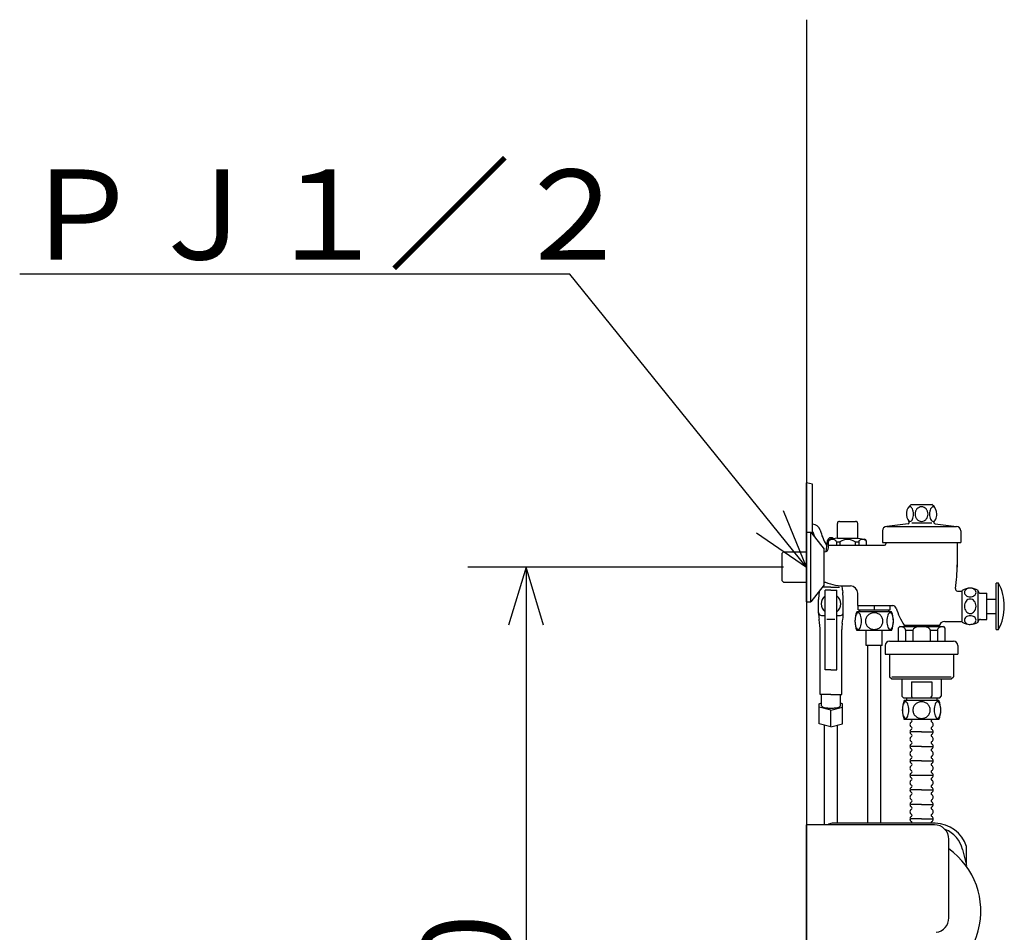
# Model space of a CAD drawing. Extents: x 33 to 287, y 21 to 182.
# Drawn here: x 33 to 67, y 74 to 106 of the extents above; entities that cross this region are included whole.
import ezdxf

# ---------------------------------------------------------------- set-up
doc = ezdxf.new("R2010")
doc.units = 0
doc.header["$LTSCALE"] = 20
doc.layers.add('10', color=6, linetype='CONTINUOUS')
doc.styles.add('KNJYOKO', font='TXT', dxfattribs={"bigfont": 'BIGFONT'})
doc.dimstyles.get("Standard").update_dxf_attribs({"dimtxt": 2.5, "dimasz": 2.5, "dimexe": 1.25, "dimexo": 0.625, "dimtad": 1, "dimcen": 2.5, "dimazin": 3, "dimtfac": 1, "dimtmove": 0, "dimatfit": 3})

# ---------------------------------------------------------------- blocks, each defined once
blk = doc.blocks.new('M3')
at = {"layer": '10', "color": 0, "linetype": 'BYBLOCK'}
for p, q in [((-8.155, 10.089), (-27.101, 10.089)), ((0, 0), (-8.155, 10.089)), ((0, 0), (-0.791, 1.933)), ((-1.724, 1.178), (0, 0))]:
    blk.add_line(p, q, dxfattribs=at)
at = {"layer": '10', "color": 0, "linetype": 'BYBLOCK', "style": 'KNJYOKO'}
blk.add_text('ＰＪ１／２', height=3.1, dxfattribs=at).set_placement((-27.101, 10.589))
blk = doc.blocks.new('*D5')
at = {"layer": '10', "color": 0, "linetype": 'BYBLOCK'}
for p, q in [((59.743, 86.939), (48.88, 86.939)), ((50.88, 86.939), (50.28, 84.939)), ((50.88, 86.939), (50.88, 56.939)), ((51.48, 84.939), (50.88, 86.939)), ((50.88, 56.939), (50.28, 58.939)), ((51.48, 58.939), (50.88, 56.939)), ((59.743, 56.939), (48.88, 56.939))]:
    blk.add_line(p, q, dxfattribs=at)
blk.add_text('600', height=3.1, rotation=90, dxfattribs=at).set_placement((50.38, 67.944))

msp = doc.modelspace()

# ---------------------------------------------------------------- linework, layer by layer
at = {"layer": '10', "color": 3, "linetype": 'CONTINUOUS'}
for p, q in [((60.543, 105.791), (60.543, 56.939)), ((60.543, 87.739), (60.543, 89.839)), ((60.743, 89.789), (60.543, 89.839)), ((60.743, 88.074), (60.743, 89.789)), ((64.143, 89.089), (64.859, 89.089)), ((61.676, 88.514), (62.226, 88.514)), ((61.01, 88.206), (61.007, 88.214)), ((61.601, 87.939), (61.601, 88.439)), ((62.301, 87.939), (62.301, 88.439)), ((63.151, 88.189), (63.151, 87.789)), ((64.036, 88.427), (63.301, 88.339)), ((63.301, 88.339), (65.701, 88.339)), ((64.171, 88.464), (64.85, 88.464)), ((64.966, 88.427), (65.701, 88.339)), ((65.851, 88.189), (65.851, 87.789)), ((60.543, 88.139), (60.693, 88.139)), ((60.543, 85.739), (60.543, 88.139)), ((60.693, 85.739), (60.693, 88.139)), ((60.693, 88.139), (61.143, 87.552)), ((61.213, 87.477), (61.256, 87.839)), ((61.301, 87.689), (61.301, 87.826)), ((61.601, 87.939), (61.363, 87.9)), ((61.601, 87.939), (62.301, 87.939)), ((62.301, 87.939), (62.538, 87.9)), ((62.601, 87.689), (62.601, 87.826)), ((61.143, 86.327), (61.143, 87.552)), ((61.301, 87.689), (63.226, 87.689)), ((61.301, 87.613), (61.301, 87.689)), ((61.566, 87.814), (61.69, 87.814)), ((61.566, 87.814), (61.566, 87.689)), ((61.69, 87.814), (61.69, 87.689)), ((62.212, 87.814), (62.336, 87.814)), ((62.212, 87.814), (62.212, 87.689)), ((62.336, 87.814), (62.336, 87.689)), ((63.151, 87.789), (65.851, 87.789)), ((63.276, 87.789), (63.276, 87.739)), ((65.726, 87.789), (65.726, 86.939)), ((59.701, 87.413), (59.751, 87.463)), ((59.701, 86.465), (59.701, 87.413)), ((59.751, 87.463), (60.543, 87.463)), ((59.701, 86.465), (59.751, 86.415)), ((59.751, 86.415), (60.543, 86.415)), ((61.143, 86.327), (60.693, 85.739)), ((60.986, 86.13), (60.975, 86.059)), ((61.38, 86.249), (61.086, 86.249)), ((61.143, 86.415), (61.193, 86.415)), ((61.18, 83.399), (61.18, 86.149)), ((61.38, 86.149), (61.18, 86.149)), ((61.38, 86.249), (61.675, 86.249)), ((61.38, 86.149), (61.58, 86.149)), ((61.58, 83.399), (61.58, 86.149)), ((61.775, 86.13), (61.786, 86.059)), ((61.892, 86.289), (62.051, 86.289)), ((65.901, 85.042), (65.901, 86.137)), ((66.451, 85.042), (66.451, 86.137)), ((67.076, 84.789), (67.076, 86.389)), ((67.151, 86.389), (67.076, 86.389)), ((67.151, 84.789), (67.151, 86.389)), ((60.955, 85.356), (60.955, 85.819)), ((61.805, 85.356), (61.805, 85.819)), ((62.301, 85.614), (62.301, 86.039)), ((65.739, 86.114), (65.901, 86.114)), ((66.526, 86.039), (66.751, 86.039)), ((66.751, 85.139), (66.751, 86.039)), ((66.751, 85.839), (67.076, 85.839)), ((60.543, 85.739), (60.693, 85.739)), ((62.301, 85.614), (63.507, 85.614)), ((62.301, 85.614), (63.507, 85.614)), ((62.323, 85.464), (62.323, 85.614)), ((62.323, 85.464), (63.416, 85.464)), ((62.37, 85.403), (62.37, 85.464)), ((62.87, 85.614), (62.87, 85.464)), ((63.37, 85.403), (63.37, 85.464)), ((63.416, 85.464), (63.416, 85.614)), ((60.99, 85.004), (60.97, 85.143)), ((61.055, 85.27), (61.18, 85.27)), ((61.233, 85.149), (61.519, 85.149)), ((61.58, 85.27), (61.705, 85.27)), ((61.77, 85.004), (61.79, 85.143)), ((63.47, 85.403), (62.27, 85.403)), ((66.526, 85.139), (66.751, 85.139)), ((66.751, 85.339), (67.076, 85.339)), ((61.005, 82.549), (61.005, 84.792)), ((61.755, 82.549), (61.755, 84.792)), ((63.701, 84.839), (63.751, 84.889)), ((63.701, 84.839), (63.701, 84.389)), ((63.751, 84.889), (65.251, 84.889)), ((63.901, 84.939), (65.101, 84.939)), ((63.901, 84.939), (63.901, 84.889)), ((65.251, 84.889), (65.301, 84.839)), ((65.301, 85.064), (65.901, 85.064)), ((65.301, 84.839), (65.301, 84.389)), ((67.076, 84.789), (67.151, 84.789)), ((63.47, 84.753), (62.27, 84.753)), ((62.595, 84.234), (62.595, 84.753)), ((63.145, 84.234), (63.145, 84.753)), ((63.951, 84.764), (63.951, 84.389)), ((63.951, 84.764), (64.201, 84.764)), ((64.201, 84.764), (64.201, 84.389)), ((64.801, 84.764), (64.801, 84.389)), ((64.801, 84.764), (65.051, 84.764)), ((65.051, 84.764), (65.051, 84.389)), ((63.145, 84.234), (62.595, 84.234)), ((62.645, 78.114), (62.645, 84.234)), ((63.095, 78.114), (63.095, 84.234)), ((63.251, 84.239), (63.251, 83.939)), ((63.401, 84.389), (65.601, 84.389)), ((65.751, 84.239), (65.751, 83.939)), ((63.251, 83.939), (65.751, 83.939)), ((63.401, 83.939), (63.401, 83.164)), ((65.601, 83.939), (65.601, 83.164)), ((61.38, 83.399), (61.18, 83.399)), ((61.38, 83.399), (61.58, 83.399)), ((63.401, 83.164), (63.476, 83.089)), ((63.476, 83.164), (65.526, 83.164)), ((63.476, 83.089), (65.526, 83.089)), ((63.826, 83.089), (63.826, 82.489)), ((65.176, 83.089), (65.176, 82.489)), ((65.526, 83.089), (65.601, 83.164)), ((64.151, 82.989), (64.851, 82.989)), ((64.151, 82.989), (64.151, 82.489)), ((64.851, 82.989), (64.851, 82.489)), ((61.38, 82.549), (61.005, 82.549)), ((61.055, 82.165), (61.055, 82.549)), ((61.38, 82.549), (61.755, 82.549)), ((61.705, 82.165), (61.705, 82.549)), ((63.826, 82.489), (63.876, 82.439)), ((63.876, 82.439), (65.126, 82.439)), ((63.977, 82.439), (63.977, 82.339)), ((65.025, 82.439), (65.025, 82.339)), ((65.126, 82.439), (65.176, 82.489)), ((60.98, 82.23), (61.055, 82.268)), ((60.98, 81.539), (60.98, 82.23)), ((61.38, 82.013), (60.98, 82.118)), ((61.38, 82.013), (61.78, 82.118)), ((61.705, 82.268), (61.78, 82.23)), ((61.78, 81.539), (61.78, 82.23)), ((65.101, 82.339), (63.901, 82.339)), ((61.38, 81.433), (61.38, 82.013)), ((61.38, 81.433), (60.98, 81.539)), ((61.155, 78.064), (61.155, 81.493)), ((61.38, 81.433), (61.78, 81.539)), ((61.605, 78.114), (61.605, 81.493)), ((65.101, 81.689), (63.901, 81.689)), ((64.501, 81.264), (64.124, 81.264)), ((64.501, 81.264), (64.878, 81.264)), ((64.501, 80.764), (64.124, 80.764)), ((64.501, 80.764), (64.878, 80.764)), ((64.501, 80.264), (64.124, 80.264)), ((64.501, 80.264), (64.878, 80.264)), ((64.878, 79.764), (64.124, 79.764)), ((64.501, 79.264), (64.124, 79.264)), ((64.501, 79.264), (64.878, 79.264)), ((64.501, 78.764), (64.124, 78.764)), ((64.501, 78.764), (64.878, 78.764)), ((64.943, 78.064), (60.543, 78.064)), ((60.543, 73.814), (60.543, 78.064)), ((64.966, 78.114), (61.418, 78.114)), ((64.501, 78.264), (64.124, 78.264)), ((64.501, 78.264), (64.878, 78.264)), ((65.443, 74.857), (65.443, 77.564)), ((66.043, 76.664), (66.043, 77.314)), ((65.915, 77.211), (66.043, 76.664))]:
    msp.add_line(p, q, dxfattribs=at)
for points in [[(64.042, 88.543, 0.029582), (64.053, 88.533, 0.168258), (64.101, 88.514, 0.186247), (64.149, 88.533, 0.110078), (64.189, 88.588, 0.067057), (64.216, 88.669, 0.051441), (64.226, 88.764, 0.049966), (64.216, 88.86, 0.061355), (64.189, 88.941, 0.095508), (64.149, 88.995, 0.168258), (64.101, 89.014, 0.186247), (64.053, 88.995, 0.030628), (64.042, 88.985)], [(64.959, 88.985, 0.029584), (64.949, 88.995, 0.168258), (64.901, 89.014, 0.186247), (64.853, 88.995, 0.110078), (64.812, 88.941, 0.067057), (64.785, 88.86, 0.051441), (64.776, 88.764, 0.049966), (64.785, 88.669, 0.061355), (64.812, 88.588, 0.095508), (64.853, 88.533, 0.168258), (64.901, 88.514, 0.186247), (64.949, 88.533, 0.110078), (64.989, 88.588, 0.067057), (65.016, 88.669, 0.051441), (65.026, 88.764)], [(63.976, 88.765, 0.00083), (63.976, 88.763)], [(61.566, 87.814, 0.166998), (61.555, 87.843, 0.111676), (61.527, 87.867, 0.073487), (61.484, 87.884, 0.058064), (61.433, 87.889, 0.056559), (61.383, 87.884, 0.067961), (61.34, 87.867, 0.099395), (61.311, 87.843, 0.089811), (61.302, 87.826)], [(62.599, 87.826, 0.095108), (62.591, 87.843, 0.111676), (62.562, 87.867, 0.073487), (62.519, 87.884, 0.058064), (62.468, 87.889, 0.056559), (62.418, 87.884, 0.067961), (62.375, 87.867, 0.099395), (62.346, 87.843, 0.155125), (62.336, 87.814)], [(63.951, 84.764, 0.16068), (63.935, 84.812, 0.111828), (63.889, 84.853, 0.075716), (63.82, 84.88, 0.052693), (63.751, 84.889)], [(64.801, 84.764, 0.216571), (64.778, 84.812, 0.104934), (64.713, 84.853, 0.058018), (64.616, 84.88, 0.043063), (64.501, 84.889, 0.0417), (64.386, 84.88, 0.052443), (64.289, 84.853, 0.088011), (64.224, 84.812, 0.185998), (64.201, 84.764)], [(65.251, 84.889, 0.051412), (65.181, 84.88, 0.070317), (65.113, 84.853, 0.100438), (65.067, 84.812, 0.150521), (65.051, 84.764)], [(61.055, 82.165, 0.3002), (61.08, 82.133, 0.081567), (61.15, 82.105, 0.038071), (61.256, 82.087, 0.026921), (61.38, 82.081, 0.025957), (61.505, 82.087, 0.033787), (61.61, 82.105, 0.064143), (61.681, 82.133, 0.212285), (61.705, 82.165)]]:
    msp.add_lwpolyline(points, format="xyb", dxfattribs=at)
for points in [[(64.726, 88.764, 0.088967), (64.709, 88.86, 0.093308), (64.66, 88.941, 0.101041), (64.587, 88.995, 0.107993), (64.501, 89.014, 0.108944), (64.415, 88.995, 0.103072), (64.342, 88.941, 0.095037), (64.293, 88.86, 0.089611), (64.276, 88.764, 0.088967), (64.293, 88.669, 0.093308), (64.342, 88.588, 0.101041), (64.415, 88.533, 0.107993), (64.501, 88.514, 0.108944), (64.587, 88.533, 0.103072), (64.66, 88.588, 0.095037), (64.709, 88.669, 0.089611)], [(66.376, 86.064, 0.129388), (66.361, 86.122, 0.10901), (66.317, 86.17, 0.087413), (66.252, 86.203, 0.075755), (66.176, 86.214, 0.074495), (66.099, 86.203, 0.08348), (66.034, 86.17, 0.102961), (65.991, 86.122, 0.125756), (65.976, 86.064, 0.129388), (65.991, 86.007, 0.10901), (66.034, 85.958, 0.087413), (66.099, 85.926, 0.075755), (66.176, 85.914, 0.074495), (66.252, 85.926, 0.08348), (66.317, 85.958, 0.102961), (66.361, 86.007, 0.125756)], [(66.376, 85.589, 0.079342), (66.361, 85.685, 0.087039), (66.317, 85.766, 0.102663), (66.252, 85.82, 0.119296), (66.176, 85.839, 0.121798), (66.099, 85.82, 0.10724), (66.034, 85.766, 0.090307), (65.991, 85.685, 0.080441), (65.976, 85.589, 0.079342), (65.991, 85.494, 0.087039), (66.034, 85.413, 0.102663), (66.099, 85.358, 0.119296), (66.176, 85.339, 0.121798), (66.252, 85.358, 0.10724), (66.317, 85.413, 0.090307), (66.361, 85.494, 0.080441)], [(62.32, 84.791, 0.227521), (62.363, 84.813, 0.102504), (62.399, 84.875, 0.055052), (62.424, 84.968, 0.040491), (62.432, 85.078, 0.039178), (62.424, 85.188, 0.049593), (62.399, 85.282, 0.085069), (62.363, 85.344, 0.191445), (62.32, 85.366, 0.227521), (62.277, 85.344, 0.102504), (62.24, 85.282, 0.055052), (62.216, 85.188, 0.040491), (62.207, 85.078, 0.039178), (62.216, 84.968, 0.049593), (62.24, 84.875, 0.085069), (62.277, 84.813, 0.191445)], [(62.87, 84.791, 0.094536), (62.984, 84.813, 0.096459), (63.082, 84.875, 0.099638), (63.147, 84.968, 0.102257), (63.17, 85.078, 0.102598), (63.147, 85.188, 0.100426), (63.082, 85.282, 0.097196), (62.984, 85.344, 0.094828), (62.87, 85.366, 0.094536), (62.755, 85.344, 0.096459), (62.658, 85.282, 0.099638), (62.592, 85.188, 0.102257), (62.57, 85.078, 0.102598), (62.592, 84.968, 0.100426), (62.658, 84.875, 0.097196), (62.755, 84.813, 0.094828)], [(63.42, 84.791, 0.227521), (63.463, 84.813, 0.102504), (63.499, 84.875, 0.055052), (63.524, 84.968, 0.040491), (63.532, 85.078, 0.039178), (63.524, 85.188, 0.049593), (63.499, 85.282, 0.085069), (63.463, 85.344, 0.191445), (63.42, 85.366, 0.227521), (63.377, 85.344, 0.102504), (63.34, 85.282, 0.055052), (63.316, 85.188, 0.040491), (63.307, 85.078, 0.039178), (63.316, 84.968, 0.049593), (63.34, 84.875, 0.085069), (63.377, 84.813, 0.191445)], [(66.376, 85.114, 0.129388), (66.361, 85.172, 0.10901), (66.317, 85.22, 0.087413), (66.252, 85.253, 0.075755), (66.176, 85.264, 0.074495), (66.099, 85.253, 0.08348), (66.034, 85.22, 0.102961), (65.991, 85.172, 0.125756), (65.976, 85.114, 0.129388), (65.991, 85.057, 0.10901), (66.034, 85.008, 0.087413), (66.099, 84.976, 0.075755), (66.176, 84.964, 0.074495), (66.252, 84.976, 0.08348), (66.317, 85.008, 0.102961), (66.361, 85.057, 0.125756)], [(63.951, 81.727, 0.227521), (63.994, 81.749, 0.102504), (64.03, 81.811, 0.055052), (64.055, 81.904, 0.040491), (64.063, 82.014, 0.039178), (64.055, 82.124, 0.049593), (64.03, 82.218, 0.085069), (63.994, 82.28, 0.191445), (63.951, 82.302, 0.227521), (63.908, 82.28, 0.102504), (63.871, 82.218, 0.055052), (63.847, 82.124, 0.040491), (63.838, 82.014, 0.039178), (63.847, 81.904, 0.049593), (63.871, 81.811, 0.085069), (63.908, 81.749, 0.191445)], [(64.501, 81.727, 0.094536), (64.616, 81.749, 0.096459), (64.713, 81.811, 0.099638), (64.778, 81.904, 0.102257), (64.801, 82.014, 0.102598), (64.778, 82.124, 0.100426), (64.713, 82.218, 0.097196), (64.616, 82.28, 0.094828), (64.501, 82.302, 0.094536), (64.386, 82.28, 0.096459), (64.289, 82.218, 0.099638), (64.224, 82.124, 0.102257), (64.201, 82.014, 0.102598), (64.224, 81.904, 0.100426), (64.289, 81.811, 0.097196), (64.386, 81.749, 0.094828)], [(65.051, 81.727, 0.227521), (65.094, 81.749, 0.102504), (65.13, 81.811, 0.055052), (65.155, 81.904, 0.040491), (65.163, 82.014, 0.039178), (65.155, 82.124, 0.049593), (65.13, 82.218, 0.085069), (65.094, 82.28, 0.191445), (65.051, 82.302, 0.227521), (65.008, 82.28, 0.102504), (64.971, 82.218, 0.055052), (64.947, 82.124, 0.040491), (64.938, 82.014, 0.039178), (64.947, 81.904, 0.049593), (64.971, 81.811, 0.085069), (65.008, 81.749, 0.191445)]]:
    msp.add_lwpolyline(points, format="xyb", close=True, dxfattribs=at)
for centre, radius, start, end in [((64.376, 88.764), 0.4, 125.6591, 219.7952), ((64.626, 88.764), 0.4, 0, 54.3409), ((61.676, 88.439), 0.075, 90, 180), ((62.226, 88.439), 0.075, 0, 90), ((64.03, 88.476), 0.05, 276.7745, 399.7952), ((64.972, 88.476), 0.05, 140.2048, 263.2255), ((64.626, 88.764), 0.4, 320.2048, 326.4427), ((60.743, 88.139), 0.275, 15.6921, 90), ((63.177, 88.812), 2.25, 195.6185, 209.1347), ((63.301, 88.189), 0.15, 90, 180), ((65.701, 88.189), 0.15, 0, 90), ((60.758, 88.125), 0.015, 15.8564, 180), ((63.177, 88.812), 2.5, 195.8564, 199.7099), ((61.38, 87.824), 0.125, 90, 173.1503), ((61.376, 87.826), 0.075, 99.4623, 180), ((61.38, 87.824), 0.125, 47.7853, 90), ((61.951, 87.398), 0.491, 57.91, 122.09), ((62.526, 87.826), 0.075, 0, 80.5377), ((61.151, 87.613), 0.15, 270, 360), ((61.39, 87.807), 0.2, 209.3343, 220.1158), ((63.226, 87.739), 0.05, 270, 360), ((60.726, 86.978), 5, 351.0604, 360.4426), ((61.892, 88.289), 2, 249.5435, 270), ((63.255, 86.37), 1.5, 182.8926, 189.1898), ((62.051, 86.039), 0.25, 0, 90), ((65.739, 86.189), 0.075, 171.0604, 270), ((66.176, 85.689), 0.525, 58.4119, 121.5881), ((65.651, 85.589), 1.7, 331.9275, 388.0725), ((62.455, 85.819), 1.5, 170.8102, 180), ((61.38, 85.674), 0.339, 126.1067, 233.8933), ((61.38, 85.674), 0.339, 306.1067, 413.8933), ((60.305, 85.819), 1.5, 0, 9.1898), ((66.526, 86.114), 0.075, 180, 270), ((63.507, 85.489), 0.125, 17.5538, 90), ((66.01, 86.281), 2.5, 197.5538, 212.4581), ((61.055, 85.37), 0.1, 180, 270), ((62.455, 85.356), 1.5, 180, 188.1301), ((61.705, 85.37), 0.1, 270, 360), ((60.305, 85.356), 1.5, 351.8699, 360), ((63.083, 85.078), 0.876, 158.2289, 201.7711), ((62.656, 85.078), 0.876, 338.2289, 381.7711), ((66.526, 85.064), 0.075, 90, 180), ((59.505, 84.792), 1.5, 360, 368.1301), ((63.255, 84.792), 1.5, 171.8699, 180), ((65.301, 84.864), 0.2, 90, 172.8192), ((66.176, 85.489), 0.525, 238.4119, 301.5881), ((63.401, 84.239), 0.15, 90, 180), ((65.601, 84.239), 0.15, 0, 90), ((64.201, 82.489), 0.05, 180, 270), ((64.801, 82.489), 0.05, 270, 360), ((64.715, 82.014), 0.876, 158.2289, 201.7711), ((64.287, 82.014), 0.876, 338.2289, 381.7711), ((64.201, 81.514), 0.1, 120.4503, 239.5497), ((64.201, 81.764), 0.1, 228.5904, 239.5497), ((64.127, 81.639), 0.045, 300.4503, 419.5497), ((64.127, 81.389), 0.045, 300.4503, 419.5497), ((64.874, 81.639), 0.045, 120.4503, 239.5497), ((64.874, 81.389), 0.045, 120.4503, 239.5497), ((64.801, 81.764), 0.1, 300.4503, 311.4096), ((64.801, 81.514), 0.1, 300.4503, 419.5497), ((64.201, 81.264), 0.1, 120.4503, 180), ((64.201, 81.264), 0.1, 180, 239.5497), ((64.201, 81.014), 0.1, 120.4503, 239.5497), ((64.127, 81.139), 0.045, 300.4503, 419.5497), ((64.874, 81.139), 0.045, 120.4503, 239.5497), ((64.801, 81.264), 0.1, 0, 59.5497), ((64.801, 81.264), 0.1, 300.4503, 360), ((64.801, 81.014), 0.1, 300.4503, 419.5497), ((64.201, 80.764), 0.1, 120.4503, 239.5497), ((64.127, 80.889), 0.045, 0, 59.5497), ((64.127, 80.889), 0.045, 300.4503, 360), ((64.874, 80.889), 0.045, 120.4503, 180), ((64.874, 80.889), 0.045, 180, 239.5497), ((64.801, 80.764), 0.1, 300.4503, 419.5497), ((64.201, 80.514), 0.1, 120.4503, 180), ((64.201, 80.514), 0.1, 180, 239.5497), ((64.127, 80.639), 0.045, 300.4503, 419.5497), ((64.127, 80.389), 0.045, 300.4503, 419.5497), ((64.874, 80.639), 0.045, 120.4503, 239.5497), ((64.874, 80.389), 0.045, 120.4503, 239.5497), ((64.801, 80.514), 0.1, 0, 59.5497), ((64.801, 80.514), 0.1, 300.4503, 360), ((64.201, 80.264), 0.1, 120.4503, 239.5497), ((64.201, 80.014), 0.1, 120.4503, 239.5497), ((64.127, 80.139), 0.045, 0, 59.5497), ((64.127, 80.139), 0.045, 300.4503, 360), ((64.874, 80.139), 0.045, 120.4503, 180), ((64.874, 80.139), 0.045, 180, 239.5497), ((64.801, 80.264), 0.1, 300.4503, 419.5497), ((64.801, 80.014), 0.1, 300.4503, 419.5497), ((64.201, 79.764), 0.1, 120.4503, 180), ((64.201, 79.764), 0.1, 180, 239.5497), ((64.127, 79.889), 0.045, 300.4503, 419.5497), ((64.874, 79.889), 0.045, 120.4503, 239.5497), ((64.801, 79.764), 0.1, 0, 59.5497), ((64.801, 79.764), 0.1, 300.4503, 360), ((64.201, 79.514), 0.1, 120.4503, 239.5497), ((64.201, 79.264), 0.1, 120.4503, 239.5497), ((64.127, 79.639), 0.045, 300.4503, 419.5497), ((64.127, 79.389), 0.045, 0, 59.5497), ((64.127, 79.389), 0.045, 300.4503, 360), ((64.874, 79.639), 0.045, 120.4503, 239.5497), ((64.874, 79.389), 0.045, 120.4503, 180), ((64.874, 79.389), 0.045, 180, 239.5497), ((64.801, 79.514), 0.1, 300.4503, 419.5497), ((64.801, 79.264), 0.1, 300.4503, 419.5497), ((64.201, 79.014), 0.1, 120.4503, 180), ((64.201, 79.014), 0.1, 180, 239.5497), ((64.127, 79.139), 0.045, 300.4503, 419.5497), ((64.874, 79.139), 0.045, 120.4503, 239.5497), ((64.801, 79.014), 0.1, 0, 59.5497), ((64.801, 79.014), 0.1, 300.4503, 360), ((64.201, 78.764), 0.1, 120.4503, 239.5497), ((64.127, 78.889), 0.045, 300.4503, 419.5497), ((64.127, 78.639), 0.045, 0, 59.5497), ((64.874, 78.889), 0.045, 120.4503, 239.5497), ((64.874, 78.639), 0.045, 120.4503, 180), ((64.801, 78.764), 0.1, 300.4503, 419.5497), ((64.201, 78.514), 0.1, 120.4503, 239.5497), ((64.201, 78.264), 0.1, 120.4503, 180), ((64.127, 78.639), 0.045, 300.4503, 360), ((64.127, 78.389), 0.045, 300.4503, 419.5497), ((64.874, 78.639), 0.045, 180, 239.5497), ((64.874, 78.389), 0.045, 120.4503, 239.5497), ((64.801, 78.514), 0.1, 300.4503, 419.5497), ((64.801, 78.264), 0.1, 0, 59.5497), ((61.418, 77.864), 0.25, 90, 126.8699), ((64.201, 78.264), 0.1, 180, 239.5497), ((64.127, 78.139), 0.045, 326.251, 419.5497), ((64.874, 78.139), 0.045, 120.4503, 213.749), ((64.801, 78.264), 0.1, 300.4503, 360), ((64.943, 77.564), 0.5, 0, 90), ((64.966, 76.989), 1.125, 16.7914, 90), ((64.966, 76.989), 0.975, 13.135, 69.136), ((63.918, 75.094), 2.625, 206.1097, 414.4824), ((64.943, 74.857), 0.5, 276.9811, 360)]:
    msp.add_arc(centre, radius, start, end, dxfattribs=at)

# ---------------------------------------------------------------- block references
msp.add_blockref('M3', (60.543, 86.939), dxfattribs=at)

# ---------------------------------------------------------------- dimensions: what is measured, and where the dimension line sits
dim = msp.add_linear_dim(base=(50.88, 86.939), p1=(60.543, 56.939), p2=(60.543, 86.939), angle=90, dimstyle='Standard', dxfattribs=at)
dim.commit()
dim.dimension.update_dxf_attribs({"geometry": '*D5', "text_midpoint": (50.38, 71.939)})

doc.saveas('drawing.dxf')
